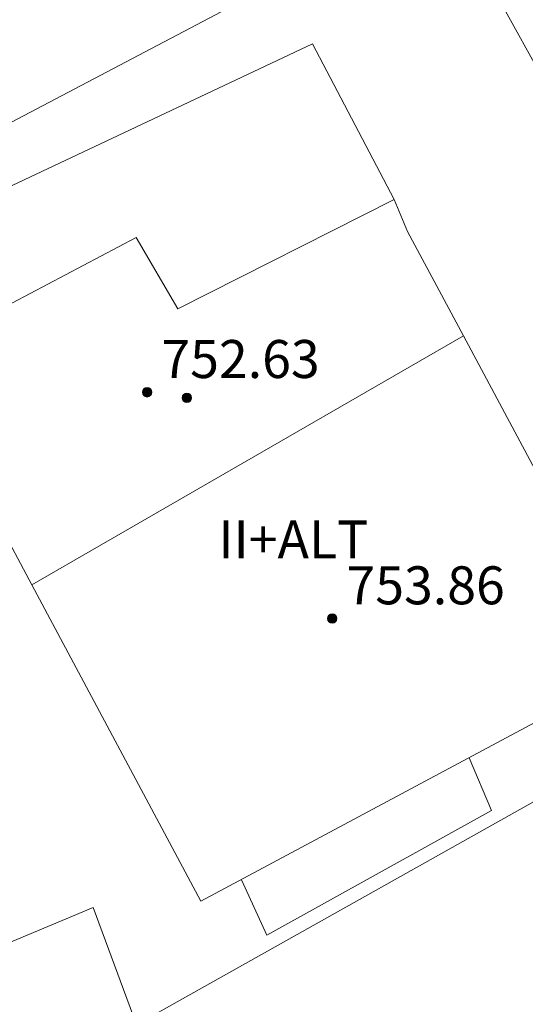
# Model space of a CAD drawing. Units: millimetres. Extents: x 423999 to 425000, y 4488999 to 4489501.
# Drawn here: x 424399 to 424409, y 4489029 to 4489050 of the extents above; entities that cross this region are included whole.
import ezdxf

# ---------------------------------------------------------------- set-up
doc = ezdxf.new("R2010")
doc.units = ezdxf.units.MM
doc.header["$MEASUREMENT"] = 0
for name, color, linetype, lineweight in [('f012003p_num_plantas', 252, 'Continuous', 9), ('f030042l_viaurbana_texto', 7, 'Continuous', 9), ('f050009p_puntocotaconstruccionelevada', 211, 'Continuous', 9), ('f070045l_muro_tap', 11, 'MURO2', 9), ('f070047l_seto', 91, 'Continuous', 9), ('f070056l_edificacion_els', 22, 'Continuous', 9), ('f070056l_edificacion_med', 221, 'Continuous', 9), ('f070056s_edificacion_edi', 240, 'Continuous', 9)]:
    doc.layers.add(name, color=color, linetype=linetype, lineweight=lineweight)
doc.styles.add('ROMANS', font='romans.shx')
doc.styles.get("Standard").update_dxf_attribs({"font": 'arial.ttf'})
doc.styles.add('Style-s7210005_h', font='txt')
doc.linetypes.add('MURO2', pattern='A,3.1e-05,[1,muro2.shx,S=1,R=0,X=0,Y=0],-3.058844', length=3.058875)

# ---------------------------------------------------------------- blocks, each defined once
blk = doc.blocks.new('punto_cota_construccion_elevada')
at = {"layer": 'f050009p_puntocotaconstruccionelevada'}
h = blk.add_hatch(color=256, dxfattribs=at)
h.dxf.hatch_style = 1
edge = h.paths.add_edge_path()
edge.add_arc((0, 0), 0.1, 0, 360)
blk.add_circle((0, 0), 0.1, dxfattribs=at)

msp = doc.modelspace()

# ---------------------------------------------------------------- linework, layer by layer
at = {"layer": 'f070045l_muro_tap'}
for p, q in [((424407.57, 4489052.381, 745.758), (424385.586, 4489040.796, 745.903)), ((424392.648, 4489023.848, 745.195), (424416.06, 4489036.981, 745.647))]:
    msp.add_line(p, q, dxfattribs=at)
msp.add_polyline3d([(424407.57, 4489052.381, 745.758), (424410.97, 4489046.241, 745.914), (424416.06, 4489036.981, 745.647)], dxfattribs=at)
at = {"layer": 'f070047l_seto'}
msp.add_polyline3d([(424392.502, 4489027.837, 745.6), (424400.236, 4489031.077, 745.624), (424401.134, 4489028.654, 745.624), (424393.087, 4489024.766, 745.195), (424392.214, 4489026.605, 745.195)], dxfattribs=at)
at = {"layer": 'f070056l_edificacion_els'}
for points in [[(424395.891, 4489043.57, 749.65), (424395.431, 4489044.82, 749.4), (424404.851, 4489049.26, 748.86), (424406.571, 4489045.98, 748.86)], [(424408.151, 4489034.23, 747.93), (424408.621, 4489033.12, 747.6), (424403.891, 4489030.5, 747.09), (424403.361, 4489031.66, 747.15)]]:
    msp.add_polyline3d(points, dxfattribs=at)
at = {"layer": 'f070056l_edificacion_med'}
msp.add_line((424398.944, 4489037.869, 753.994), (424408.028, 4489043.113, 753.994), dxfattribs=at)
at = {"layer": 'f070056s_edificacion_edi'}
msp.add_polyline3d([(424402.501, 4489031.211, 745.624), (424398.944, 4489037.869, 745.753), (424398.229, 4489039.208, 745.779), (424397.031, 4489041.451, 745.823), (424395.891, 4489043.571, 745.821), (424397.631, 4489044.571, 745.823), (424398.161, 4489043.611, 745.823), (424401.141, 4489045.181, 745.823), (424402.021, 4489043.681, 745.823), (424406.571, 4489045.981, 745.823), (424406.851, 4489045.311, 745.823), (424408.028, 4489043.113, 745.781), (424411.751, 4489036.161, 745.647)], close=True, dxfattribs=at)

# ---------------------------------------------------------------- block references
at = {"layer": 'f050009p_puntocotaconstruccionelevada'}
for p in [(424401.373, 4489041.925, 752.63), (424402.21, 4489041.809, 752.8), (424405.268, 4489037.162, 753.86)]:
    msp.add_blockref('punto_cota_construccion_elevada', p, dxfattribs=at)

# ---------------------------------------------------------------- texts
at = {"layer": 'f012003p_num_plantas', "insert": (424404.449, 4489038.827), "char_height": 0.8, "width": 4.8, "attachment_point": 5}
msp.add_mtext('{\\fArial|b0|i0;II+ALT}', dxfattribs=at)
at = {"layer": 'f030042l_viaurbana_texto', "insert": (424406.585, 4489060.674, 744.866), "char_height": 2, "width": 42, "attachment_point": 7, "rotation": 298.8531, "style": 'ROMANS'}
msp.add_mtext('CALLE MAESTRO SERRANO', dxfattribs=at)
at = {"layer": 'f050009p_puntocotaconstruccionelevada', "style": 'Style-s7210005_h'}
for s, p in [('752.63', (424401.673, 4489042.225, 752.63)), ('753.86', (424405.568, 4489037.462, 753.86))]:
    msp.add_text(s, height=0.8, dxfattribs=at).set_placement(p)

doc.saveas('drawing.dxf')
